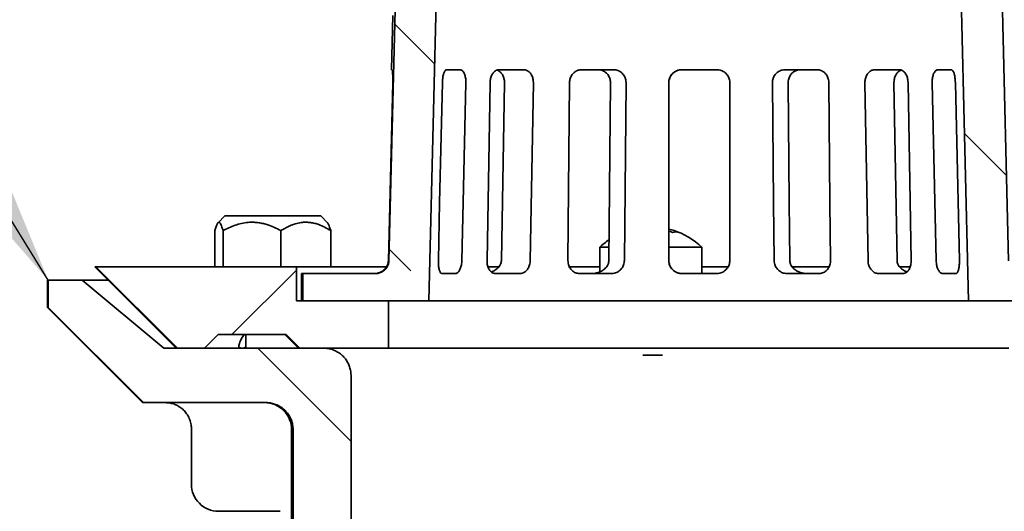
# Model space of a CAD drawing. Units: inches. Extents: x 0.1 to 8.4, y 0.1 to 10.9.
# Drawn here: x 2.7 to 3.5, y 6 to 6.4 of the extents above; entities that cross this region are included whole.
import ezdxf

# ---------------------------------------------------------------- set-up
doc = ezdxf.new("R2010")
doc.units = ezdxf.units.IN
doc.header["$MEASUREMENT"] = 0
doc.layers.add('WALL', color=7, linetype='Continuous', lineweight=50)
doc.dimstyles.new('SLDDIMSTYLE3', dxfattribs={"dimtxt": 0.18, "dimasz": 0.1, "dimexe": 0, "dimexo": 0.0625, "dimgap": 0, "dimtad": 0, "dimtih": 1, "dimtoh": 1, "dimdec": 0, "dimrnd": 1e-09, "dimzin": 0, "dimdsep": 46, "dimlunit": 5, "dimtxsty": 'Standard', "dimsah": 1, "dimcen": 0.09, "dimadec": 0, "dimazin": 0, "dimtfac": 0.1, "dimtdec": 0, "dimtofl": 0, "dimtmove": 0, "dimatfit": 3, "dimfxl": 0, "dimfrac": 2, "dimtolj": 1, "dimtzin": 0, "dimarcsym": 0})

# ---------------------------------------------------------------- blocks, each defined once
blk = doc.blocks.new('SW_HATCH_0')
at = {"color": 0, "linetype": 'Continuous', "lineweight": 18}
for p, q in [((0.10106, 0.74462), (0.13179, 0.71389)), ((0.53842, 0.66081), (0.57071, 0.62852)), ((0.11348, 0.55542), (0.0968, 0.5721)), ((0.02559, 0.55592), (-0.02381, 0.50652)), ((-0.00398, 0.4961), (0.06754, 0.42459))]:
    blk.add_line(p, q, dxfattribs=at)

msp = doc.modelspace()

# ---------------------------------------------------------------- linework, layer by layer
at = {"color": 7, "linetype": 'Continuous', "lineweight": 35}
for p, q in [((3.02252107, 6.21710319), (3.03283379, 6.63515106)), ((3.46753559, 6.18651484), (3.45646365, 6.63438538)), ((3.48794947, 6.63515106), (3.4982622, 6.21710319)), ((3.02565926, 6.40526487), (3.024638, 6.36359823)), ((3.024638, 6.36359823), (3.02499455, 6.36359823)), ((3.07719771, 6.36359823), (3.06686287, 6.36359823)), ((3.12591808, 6.36359823), (3.10687617, 6.36359823)), ((3.19511082, 6.36359823), (3.1702608, 6.36359823)), ((3.27424198, 6.36359823), (3.24736703, 6.36359823)), ((3.35126455, 6.36359823), (3.32645614, 6.36359823)), ((3.41445254, 6.36359823), (3.39548754, 6.36359823)), ((3.45418615, 6.36359823), (3.44395179, 6.36359823)), ((3.02551264, 6.35359822), (3.0221568, 6.21734822)), ((3.09788381, 6.21734822), (3.10025574, 6.35359822)), ((3.1089148, 6.21734822), (3.11128294, 6.35359822)), ((3.13346838, 6.35359822), (3.13109644, 6.21734822)), ((3.15998518, 6.21734822), (3.16126518, 6.35359822)), ((3.19135804, 6.21734822), (3.192636, 6.35359822)), ((3.20460824, 6.35359822), (3.20332824, 6.21734822)), ((3.23737252, 6.21734822), (3.23736572, 6.35359822)), ((3.23742933, 6.35359822), (3.23743612, 6.21734822)), ((3.28424062, 6.35359822), (3.28424743, 6.21734822)), ((3.39034552, 6.21734822), (3.38796397, 6.35359822)), ((3.41023936, 6.35359822), (3.4126171, 6.21734822)), ((3.42104247, 6.35359822), (3.42342401, 6.21734822)), ((3.44264243, 6.21734822), (3.43953445, 6.35359822)), ((3.45738507, 6.35359822), (3.46049305, 6.21734822)), ((2.89668, 6.25155655), (2.89144411, 6.24631553)), ((2.9702384, 6.25155655), (2.89668, 6.25155655)), ((2.97547429, 6.24631553), (2.9702384, 6.25155655)), ((2.88904638, 6.24021231), (2.88904638, 6.21255648)), ((2.89522978, 6.24021231), (2.89522978, 6.21255648)), ((2.93964262, 6.24021231), (2.93964262, 6.21255648)), ((2.97787204, 6.24021231), (2.97787204, 6.21255648)), ((3.18440938, 6.22746507), (3.18440938, 6.20858792)), ((3.1913655, 6.22746507), (3.18440938, 6.22746507)), ((3.25973093, 6.22746507), (3.23747361, 6.22746507)), ((3.26274271, 6.22746507), (3.25973093, 6.22746507)), ((3.26274271, 6.20734821), (3.26274271, 6.22746507)), ((2.79689165, 6.21255648), (2.85939163, 6.15005647)), ((2.79765088, 6.21255648), (2.79689165, 6.21255648)), ((2.79765088, 6.21255648), (2.86026947, 6.15005647)), ((2.95152801, 6.21255648), (2.79765088, 6.21255648)), ((2.95152801, 6.18651484), (2.95152801, 6.21255648)), ((2.95152801, 6.21255648), (2.97171678, 6.21255648)), ((2.97171678, 6.21255648), (2.97787204, 6.21255648)), ((2.97787204, 6.21255648), (3.02072044, 6.21255648)), ((3.0221568, 6.21734822), (3.02215047, 6.21710319)), ((3.09859453, 6.21255648), (3.10702593, 6.21255648)), ((3.1089082, 6.21710319), (3.1089148, 6.21734822)), ((3.16102811, 6.21255648), (3.18440938, 6.21255648)), ((3.19135286, 6.21710319), (3.19135804, 6.21734822)), ((3.23743612, 6.21734822), (3.23743914, 6.21710319)), ((3.26274271, 6.21255648), (3.28302427, 6.21255648)), ((3.33035203, 6.21734822), (3.33035723, 6.21710319)), ((3.33203057, 6.21255648), (3.3605299, 6.21255648)), ((3.4126171, 6.21734822), (3.4126237, 6.21710319)), ((3.41449903, 6.21255648), (3.42276265, 6.21255648)), ((2.95539163, 6.20734821), (2.95539163, 6.18651484)), ((2.95654669, 6.20734821), (2.95539163, 6.20734821)), ((2.95654669, 6.18651484), (2.95654669, 6.20734821)), ((2.95654669, 6.20734821), (3.01246464, 6.20734821)), ((3.07365499, 6.20734821), (3.06332016, 6.20734821)), ((3.12320981, 6.20734821), (3.1041679, 6.20734821)), ((3.19364932, 6.20734821), (3.1687993, 6.20734821)), ((3.27424974, 6.20734821), (3.2473748, 6.20734821)), ((3.35274039, 6.20734821), (3.32793199, 6.20734821)), ((3.41717178, 6.20734821), (3.39820678, 6.20734821)), ((3.45773482, 6.20734821), (3.44750046, 6.20734821)), ((2.76039163, 6.20213984), (2.76039163, 6.18130648)), ((2.76109537, 6.20213984), (2.76039163, 6.20213984)), ((2.76109537, 6.18130648), (2.76109537, 6.20213984)), ((2.76109537, 6.20213984), (2.78717578, 6.20213984)), ((2.78717578, 6.20213984), (2.84978877, 6.15005647)), ((2.78717578, 6.20213984), (2.80730828, 6.20213984)), ((3.02228049, 6.18651484), (2.95152801, 6.18651484)), ((3.05324767, 6.18651484), (2.95654669, 6.18651484)), ((3.02228049, 6.15005647), (3.02228049, 6.18651484)), ((3.05324767, 6.18651484), (3.46753559, 6.18651484)), ((3.56423658, 6.18651484), (3.46753559, 6.18651484)), ((2.76039163, 6.18130648), (2.83330832, 6.10838983)), ((2.76109537, 6.18130648), (2.76039163, 6.18130648)), ((2.83413243, 6.10838983), (2.76109537, 6.18130648)), ((2.88115102, 6.15005647), (2.89159386, 6.16047321)), ((2.89159386, 6.16047321), (2.94383382, 6.16047321)), ((2.91262586, 6.16047321), (2.91262586, 6.15005647)), ((2.94272496, 6.16047321), (2.95314164, 6.15005647)), ((2.94383382, 6.16047321), (2.95428822, 6.15005647)), ((2.84978877, 6.15005647), (2.97254815, 6.15005647)), ((2.86026947, 6.15005647), (2.88115102, 6.15005647)), ((2.95428822, 6.15005647), (3.02228049, 6.15005647)), ((3.02228049, 6.15005647), (3.49850278, 6.15005647)), ((3.20990938, 6.15005647), (3.20990938, 6.15004982)), ((3.21737956, 6.1448482), (3.23267292, 6.1448482)), ((3.23724271, 6.14966146), (3.23724271, 6.15005647)), ((2.99347661, 6.1292232), (2.99347661, 5.75213983)), ((2.83413243, 6.10838983), (2.83330832, 6.10838983)), ((2.92811485, 6.10838983), (2.83413243, 6.10838983)), ((2.85125705, 6.10838983), (2.85176662, 6.10838348)), ((2.8709592, 6.08822614), (2.8709592, 6.04588983)), ((2.94789162, 6.08755656), (2.94789162, 5.81255651)), ((2.94901886, 5.81255651), (2.94901886, 6.08755656)), ((2.9174362, 6.02505656), (2.89179254, 6.02505656)), ((2.93908089, 6.02505656), (2.9174362, 6.02505656))]:
    msp.add_line(p, q, dxfattribs=at)
at = {"color": 7, "linetype": 'Continuous', "lineweight": 35, "flags": 128}
for points in [[(3.06431962, 6.63438538), (3.05477878, 6.24847434), (3.05324767, 6.18651484)], [(3.06052278, 6.21734822), (3.06153241, 6.2616867), (3.06362554, 6.35359822)], [(3.08165142, 6.35359822), (3.07955828, 6.2616867), (3.07854865, 6.21734822)], [(3.31826432, 6.21734822), (3.31784372, 6.2616867), (3.31697175, 6.35359822)], [(3.32906153, 6.35359822), (3.32992731, 6.26219162), (3.33035203, 6.21734822)], [(3.36024221, 6.35359822), (3.36111419, 6.2616867), (3.36153479, 6.21734822)], [(3.23746286, 6.23989796), (3.23866255, 6.23944613), (3.24024369, 6.23879523)]]:
    msp.add_lwpolyline(points, dxfattribs=at)
at = {"color": 7, "linetype": 'Continuous', "lineweight": 35}
for centre, radius, start, end in [((3.2259136, 6.19379513), 0.04902654, 66.61699283, 76.38845256), ((3.24280737, 6.23121863), 0.00799859, 71.30583725, 108.69416275), ((3.22357534, 6.18654729), 0.05664228, 46.25210348, 72.17703178), ((3.22358755, 6.18653477), 0.05665879, 124.55714174, 133.74703299), ((2.92705835, 6.08755656), 0.02083327, 0.00000509, 90.00012937), ((2.89179243, 6.04588979), 0.02083324, 179.99990805, 270.00029363)]:
    msp.add_arc(centre, radius, start, end, dxfattribs=at)
for points, knots in [([(3.02499455, 6.36359823), (3.02502903, 6.36355163), (3.02515026, 6.36338782), (3.02519142, 6.3629374), (3.02530245, 6.36226309), (3.02537627, 6.36132482), (3.02545156, 6.36017421), (3.02550584, 6.35883463), (3.02553877, 6.35734832), (3.02554983, 6.35558618), (3.02552622, 6.35432444), (3.02551264, 6.35359822)], [0, 0, 0, 0, 0.017121672, 0.060196059, 0.129735592, 0.223651031, 0.339651941, 0.474264632, 0.623471914, 0.783281679, 1, 1, 1, 1]), ([(3.06362554, 6.35359822), (3.06364576, 6.35415486), (3.06368572, 6.35525451), (3.06383974, 6.35686368), (3.06406194, 6.35838175), (3.0643509, 6.35976839), (3.06470452, 6.36098278), (3.06510999, 6.36200387), (3.06557171, 6.36278134), (3.06611003, 6.36341711), (3.06660704, 6.36353668), (3.06686287, 6.36359823)], [0, 0, 0, 0, 0.151298838, 0.298893441, 0.438891847, 0.567980131, 0.683262807, 0.782492486, 0.864710054, 0.930360605, 1, 1, 1, 1]), ([(3.07719771, 6.36359823), (3.07745394, 6.36356753), (3.07799427, 6.36350279), (3.07874824, 6.3630298), (3.07944386, 6.36232058), (3.08007608, 6.36136649), (3.08062203, 6.36019888), (3.08107176, 6.35884928), (3.08140042, 6.35735368), (3.08163762, 6.35558883), (3.08164639, 6.35432303), (3.08165142, 6.35359822)], [0, 0, 0, 0, 0.064984844, 0.137038349, 0.220535266, 0.317019442, 0.426555237, 0.547760755, 0.678228229, 0.81574908, 1, 1, 1, 1]), ([(3.10025574, 6.35359822), (3.10028262, 6.35415576), (3.10033599, 6.35526256), (3.10063101, 6.35687979), (3.10108176, 6.35840621), (3.10168619, 6.35980306), (3.10243502, 6.36102801), (3.1033066, 6.3620565), (3.1042899, 6.36284088), (3.10547122, 6.3634563), (3.10637006, 6.3635471), (3.10687617, 6.36359823)], [0, 0, 0, 0, 0.127294446, 0.252699519, 0.374122058, 0.489929993, 0.599036939, 0.700777323, 0.795822172, 0.885032513, 1, 1, 1, 1]), ([(3.11128294, 6.35359822), (3.11127121, 6.35415655), (3.11124791, 6.35526598), (3.11094299, 6.3568906), (3.11044254, 6.35842233), (3.10975143, 6.35982394), (3.10888509, 6.36104721), (3.10787756, 6.36208178), (3.10673759, 6.36282968), (3.10591556, 6.36328236), (3.10546614, 6.36334875), (3.10544922, 6.36335124)], [0, 0, 0, 0, 0.137696854, 0.273612763, 0.406285708, 0.534590113, 0.657782663, 0.775369653, 0.887877633, 0.995778394, 1, 1, 1, 1]), ([(3.12591808, 6.36359823), (3.12634575, 6.36356953), (3.12721116, 6.36351146), (3.12846726, 6.36306344), (3.12964667, 6.36236184), (3.13072057, 6.36140997), (3.13165059, 6.36023603), (3.13241783, 6.35887936), (3.13298577, 6.35737419), (3.13340633, 6.35560343), (3.13344588, 6.35432529), (3.13346838, 6.35359822)], [0, 0, 0, 0, 0.092409928, 0.186991419, 0.285260178, 0.388054596, 0.495718849, 0.608032936, 0.723974854, 0.842982659, 1, 1, 1, 1]), ([(3.16126518, 6.35359822), (3.16129474, 6.35415668), (3.1613537, 6.35527098), (3.16174769, 6.35689679), (3.16236207, 6.35842967), (3.16319433, 6.3598316), (3.16422671, 6.36105698), (3.16542754, 6.36208181), (3.1667722, 6.36285806), (3.1683842, 6.36346299), (3.16957773, 6.363549), (3.1702608, 6.36359823)], [0, 0, 0, 0, 0.112451096, 0.224373217, 0.335077067, 0.44408177, 0.551282765, 0.656457682, 0.760324166, 0.862830948, 1, 1, 1, 1]), ([(3.192636, 6.35359822), (3.19261458, 6.35415746), (3.19257183, 6.35527409), (3.19217113, 6.3569055), (3.19152804, 6.35844207), (3.19064685, 6.3598459), (3.18955007, 6.36107074), (3.18827443, 6.36209278), (3.18684985, 6.36286536), (3.18515059, 6.36346453), (3.1838994, 6.36354961), (3.18318448, 6.36359823)], [0, 0, 0, 0, 0.109677464, 0.218990601, 0.327705285, 0.435660096, 0.542873668, 0.649161078, 0.754947761, 0.85997759, 1, 1, 1, 1]), ([(3.19511082, 6.36359823), (3.19564665, 6.36356996), (3.19672058, 6.36351329), (3.19828632, 6.36307261), (3.19976058, 6.36237717), (3.2011056, 6.36143077), (3.20227486, 6.36025802), (3.20324277, 6.35890028), (3.20396479, 6.35739036), (3.20450631, 6.35561651), (3.20457142, 6.35432732), (3.20460824, 6.35359822)], [0, 0, 0, 0, 0.104873341, 0.210192596, 0.316205553, 0.423040127, 0.530712738, 0.639231545, 0.748083189, 0.857528662, 1, 1, 1, 1]), ([(3.23736572, 6.35359822), (3.23739339, 6.35415709), (3.23744874, 6.3552749), (3.23788104, 6.35690541), (3.23856427, 6.35844083), (3.2394949, 6.35984374), (3.24064979, 6.36106755), (3.24199219, 6.36208957), (3.24349144, 6.36286234), (3.24528702, 6.36346429), (3.24660829, 6.36354937), (3.24736703, 6.36359823)], [0, 0, 0, 0, 0.106766097, 0.21354271, 0.320287557, 0.426986457, 0.533843655, 0.640653147, 0.747967355, 0.855269002, 1, 1, 1, 1]), ([(3.2474304, 6.36359823), (3.24686726, 6.3635701), (3.245741, 6.36351386), (3.24409867, 6.36307511), (3.24255307, 6.36238165), (3.24114329, 6.36143753), (3.2399166, 6.36026671), (3.23889882, 6.35891052), (3.23813519, 6.35740118), (3.2375555, 6.35562569), (3.23747491, 6.35433058), (3.23742933, 6.35359822)], [0, 0, 0, 0, 0.107580701, 0.21515475, 0.322740006, 0.430348451, 0.537939709, 0.645571314, 0.752912285, 0.860275521, 1, 1, 1, 1]), ([(3.27424198, 6.36359823), (3.27480534, 6.36357006), (3.27593201, 6.36351373), (3.27757484, 6.36307447), (3.27912076, 6.3623802), (3.28053073, 6.36143496), (3.28175746, 6.36026264), (3.28277479, 6.35890496), (3.2835375, 6.35739433), (3.28411505, 6.35562062), (3.28419531, 6.35432797), (3.28424062, 6.35359822)], [0, 0, 0, 0, 0.107636826, 0.215260318, 0.322895608, 0.430563473, 0.53823487, 0.64596867, 0.753342007, 0.860751664, 1, 1, 1, 1]), ([(3.31697175, 6.35359822), (3.31699318, 6.35415676), (3.31703597, 6.35527208), (3.31743751, 6.35690154), (3.31808184, 6.35843627), (3.31896456, 6.35983888), (3.32006325, 6.36106312), (3.32134134, 6.362086), (3.32276914, 6.36286), (3.32447646, 6.36346317), (3.32573518, 6.36354904), (3.32645614, 6.36359823)], [0, 0, 0, 0, 0.109365588, 0.218387133, 0.326847352, 0.434595842, 0.541719791, 0.647963721, 0.753866893, 0.859020511, 1, 1, 1, 1]), ([(3.33849958, 6.36359823), (3.33796682, 6.36357), (3.33689904, 6.36351344), (3.33534258, 6.36307317), (3.33387761, 6.36237837), (3.33254159, 6.36143285), (3.33138057, 6.36026144), (3.33041943, 6.3589051), (3.32970216, 6.35739657), (3.32916301, 6.35562102), (3.32909823, 6.35432984), (3.32906153, 6.35359822)], [0, 0, 0, 0, 0.1045741784, 0.2095912564, 0.315333219, 0.4219560682, 0.5294956376, 0.6379709043, 0.7469608928, 0.8566202053, 1, 1, 1, 1]), ([(3.35126455, 6.36359823), (3.35177051, 6.36356997), (3.352785, 6.36351332), (3.35426088, 6.36307124), (3.35564578, 6.36237359), (3.35690624, 6.36142471), (3.35800067, 6.3602506), (3.35890853, 6.35889272), (3.35959153, 6.35738461), (3.36011381, 6.35561358), (3.36019579, 6.35432692), (3.36024221, 6.35359822)], [0, 0, 0, 0, 0.101872923, 0.204260799, 0.307856753, 0.41318366, 0.520539299, 0.629998835, 0.740934551, 0.853279841, 1, 1, 1, 1]), ([(3.38796397, 6.35359822), (3.38797583, 6.35415586), (3.38799942, 6.35526409), (3.38830696, 6.35688684), (3.38881138, 6.35841703), (3.38950777, 6.35981678), (3.39037953, 6.36104196), (3.39139585, 6.36206839), (3.39253542, 6.36284838), (3.39389479, 6.36345826), (3.39491179, 6.36354763), (3.39548754, 6.36359823)], [0, 0, 0, 0, 0.120736822, 0.239948019, 0.356386418, 0.469090054, 0.577485524, 0.681064836, 0.780380002, 0.875669465, 1, 1, 1, 1]), ([(3.41596063, 6.363296), (3.41570258, 6.36321677), (3.4150141, 6.36300537), (3.41400143, 6.36235367), (3.41294088, 6.36141386), (3.41202712, 6.36023802), (3.41127253, 6.3588838), (3.41071427, 6.35737992), (3.41030002, 6.35560762), (3.41026138, 6.35432776), (3.41023936, 6.35359822)], [0, 0, 0, 0, 0.067120049, 0.179077939, 0.296422354, 0.419587377, 0.548325987, 0.681558275, 0.818483725, 1, 1, 1, 1]), ([(3.41445254, 6.36359823), (3.41482524, 6.36356943), (3.41558244, 6.36351091), (3.4166722, 6.36305745), (3.41768394, 6.36235068), (3.41859897, 6.36139521), (3.41938977, 6.36022125), (3.42004689, 6.35886645), (3.42054447, 6.35736543), (3.42093134, 6.35559928), (3.42100212, 6.35432472), (3.42104247, 6.35359822)], [0, 0, 0, 0, 0.08499699, 0.172681858, 0.265696822, 0.36563488, 0.473194587, 0.5880297, 0.708706161, 0.833962311, 1, 1, 1, 1]), ([(3.43953445, 6.35359822), (3.43953505, 6.35415492), (3.43953624, 6.35525557), (3.43970466, 6.35686891), (3.43999384, 6.35839074), (3.44039856, 6.35978175), (3.44090884, 6.36100102), (3.44150263, 6.36202572), (3.44217224, 6.36280944), (3.44296276, 6.36343692), (3.44360542, 6.36354174), (3.44395179, 6.36359823)], [0, 0, 0, 0, 0.141898524, 0.280544751, 0.412930201, 0.536530775, 0.649235149, 0.749434975, 0.836819686, 0.912049791, 1, 1, 1, 1]), ([(3.45418615, 6.36359823), (3.45437131, 6.3635654), (3.45477891, 6.36349315), (3.45530037, 6.36300077), (3.45576821, 6.36229597), (3.4561921, 6.36134493), (3.45656004, 6.36018337), (3.45687042, 6.35883802), (3.45711113, 6.35734701), (3.45730691, 6.35558588), (3.45735658, 6.35432263), (3.45738507, 6.35359822)], [0, 0, 0, 0, 0.050229727, 0.110569192, 0.187026993, 0.281038639, 0.392169801, 0.518285615, 0.656205824, 0.802852659, 1, 1, 1, 1]), ([(2.88904638, 6.24021231), (2.88919112, 6.24076037), (2.88946652, 6.24180322), (2.88992858, 6.24329337), (2.89040433, 6.24458957), (2.89091433, 6.24564016), (2.89141823, 6.24636881), (2.89205516, 6.24675179), (2.89270296, 6.24650971), (2.89320378, 6.24589665), (2.89370437, 6.24497422), (2.89421586, 6.24368602), (2.89473743, 6.24206803), (2.89505843, 6.24085816), (2.89522978, 6.24021231)], [0, 0, 0, 0, 0.115073067, 0.218964019, 0.316592167, 0.395314272, 0.454994061, 0.496597137, 0.533251999, 0.583457351, 0.655014193, 0.745915457, 0.864365309, 1, 1, 1, 1]), ([(2.89522978, 6.24021231), (2.89673516, 6.24099348), (2.89973832, 6.24255186), (2.90450025, 6.2444602), (2.90946521, 6.24588911), (2.91408335, 6.24659825), (2.91819235, 6.24671398), (2.92179072, 6.24645871), (2.92539084, 6.24583863), (2.92963558, 6.24470078), (2.9344422, 6.24289284), (2.93790073, 6.24111016), (2.93964262, 6.24021231)], [0, 0, 0, 0, 0.108854316, 0.217158846, 0.328802167, 0.439936845, 0.516118875, 0.592326692, 0.671192987, 0.750299938, 0.87423848, 1, 1, 1, 1]), ([(2.93964262, 6.24021231), (2.94093558, 6.2409921), (2.94350212, 6.24254), (2.9475999, 6.24445127), (2.95187577, 6.24588406), (2.95586409, 6.24659792), (2.95940933, 6.24671408), (2.96251196, 6.24645795), (2.96561467, 6.24583602), (2.96927761, 6.24469411), (2.97342455, 6.24287713), (2.9763766, 6.24110834), (2.97787204, 6.24021231)], [0, 0, 0, 0, 0.110761398, 0.219862139, 0.331120798, 0.440883917, 0.515848226, 0.590891669, 0.6688685, 0.747589562, 0.872133616, 1, 1, 1, 1]), ([(2.97787204, 6.24021231), (2.97770078, 6.24085528), (2.97737876, 6.24206418), (2.97686775, 6.24367666), (2.97634591, 6.24493418), (2.9759419, 6.24580009), (2.9755843, 6.24615748), (2.97547263, 6.24626909)], [0, 0, 0, 0, 0.303891171, 0.571374552, 0.770185383, 0.928231303, 1, 1, 1, 1]), ([(3.02215047, 6.21710319), (3.022121, 6.21667203), (3.02206155, 6.21580227), (3.02174419, 6.21455493), (3.02128336, 6.21338576), (3.02061401, 6.2121751), (3.01968741, 6.21095906), (3.01833787, 6.2096809), (3.0166445, 6.20857215), (3.01478448, 6.20781971), (3.01302886, 6.20743174), (3.01194532, 6.20734788), (3.01139845, 6.2073482), (3.01138607, 6.20734821)], [0, 0, 0, 0, 0.080759617, 0.162911403, 0.239668355, 0.315503242, 0.421166807, 0.524453359, 0.662107215, 0.797428702, 0.897633261, 0.997681722, 1, 1, 1, 1]), ([(3.02252107, 6.21710319), (3.02244698, 6.21630546), (3.02232096, 6.21494859), (3.02163756, 6.21314401), (3.02081013, 6.21167844), (3.01973777, 6.21037564), (3.01846523, 6.20926288), (3.01701858, 6.20838008), (3.01550197, 6.20777311), (3.01396938, 6.20741405), (3.01296622, 6.20737016), (3.01246464, 6.20734821)], [0, 0, 0, 0, 0.154378473, 0.262585606, 0.370799315, 0.479259631, 0.587724105, 0.696788651, 0.80585625, 0.90292785, 1, 1, 1, 1]), ([(3.06332016, 6.20734821), (3.063134, 6.2073805), (3.06272783, 6.20745093), (3.06221512, 6.20794442), (3.06177156, 6.20865025), (3.06138315, 6.20960113), (3.06106136, 6.21076303), (3.06080616, 6.21211153), (3.06062882, 6.21360808), (3.06051079, 6.21537022), (3.06051842, 6.21662924), (3.06052278, 6.21734822)], [0, 0, 0, 0, 0.050771694, 0.110773329, 0.186487598, 0.279684763, 0.39045389, 0.516526001, 0.65521158, 0.803104226, 1, 1, 1, 1]), ([(3.07854865, 6.21734822), (3.07852243, 6.21678911), (3.07847051, 6.21568219), (3.07822619, 6.21406521), (3.07786472, 6.21254125), (3.07739274, 6.21114856), (3.07682195, 6.20992818), (3.07617549, 6.20890328), (3.07546349, 6.20812209), (3.07464701, 6.20750573), (3.07399912, 6.20740285), (3.07365499, 6.20734821)], [0, 0, 0, 0, 0.140738535, 0.278633705, 0.410674115, 0.534364494, 0.647842951, 0.749068366, 0.83755012, 0.913715893, 1, 1, 1, 1]), ([(3.1041679, 6.20734821), (3.10379445, 6.20737673), (3.10303903, 6.20743442), (3.10195633, 6.20788715), (3.10096187, 6.2085938), (3.10007311, 6.20954955), (3.09931669, 6.21072449), (3.09870075, 6.21208319), (3.09825094, 6.21359024), (3.09792466, 6.21535858), (3.09789861, 6.21662747), (3.09788381, 6.21734822)], [0, 0, 0, 0, 0.085852969, 0.173665812, 0.266231442, 0.365403846, 0.472450219, 0.586955772, 0.708015805, 0.834148527, 1, 1, 1, 1]), ([(3.10110079, 6.20854431), (3.10116799, 6.20856371), (3.10215264, 6.20884795), (3.10364672, 6.20964682), (3.10552325, 6.21091261), (3.10678848, 6.21212691), (3.10771833, 6.21335724), (3.1083405, 6.21451325), (3.1087821, 6.21577386), (3.10886569, 6.21665499), (3.1089082, 6.21710319)], [0, 0, 0, 0, 0.017095425, 0.250485454, 0.408497684, 0.5704063, 0.676212965, 0.784342181, 0.890302018, 1, 1, 1, 1]), ([(3.13109644, 6.21734822), (3.13106479, 6.21678808), (3.13100178, 6.21567289), (3.13063453, 6.2140469), (3.13007331, 6.21251508), (3.12932367, 6.21111426), (3.12840363, 6.20988843), (3.12734442, 6.20886212), (3.12616967, 6.20808424), (3.12479497, 6.20748492), (3.1237778, 6.2073972), (3.12320981, 6.20734821)], [0, 0, 0, 0, 0.120018126, 0.238944296, 0.355483278, 0.468633111, 0.577994155, 0.682613967, 0.782837117, 0.878734528, 1, 1, 1, 1]), ([(3.1687993, 6.20734821), (3.16829276, 6.20737634), (3.16727909, 6.20743262), (3.16580733, 6.20787427), (3.16443225, 6.2085711), (3.16318573, 6.20951953), (3.16210881, 6.21069406), (3.16122146, 6.2120557), (3.16056291, 6.21356996), (3.16007439, 6.21534327), (3.16001735, 6.21662512), (3.15998518, 6.21734822)], [0, 0, 0, 0, 0.102466988, 0.205051035, 0.308467204, 0.413360175, 0.520479319, 0.629731454, 0.740953488, 0.853872003, 1, 1, 1, 1]), ([(3.17800217, 6.20734821), (3.17801777, 6.2073482), (3.17869676, 6.20734789), (3.18004814, 6.20742953), (3.18220856, 6.207808), (3.18451284, 6.2085459), (3.18660489, 6.20963646), (3.18829802, 6.21092618), (3.18944245, 6.21213584), (3.19028055, 6.21336455), (3.19084222, 6.21452023), (3.19123963, 6.215779), (3.19131459, 6.21665562), (3.19135286, 6.21710319)], [0, 0, 0, 0, 0.002574946, 0.112139039, 0.223008643, 0.364074728, 0.510063639, 0.610220183, 0.714408125, 0.783533328, 0.855086291, 0.926012151, 1, 1, 1, 1]), ([(3.20332824, 6.21734822), (3.20329596, 6.21678736), (3.20323145, 6.21566626), (3.2027961, 6.21403345), (3.20211947, 6.21249708), (3.2012059, 6.21109318), (3.20007825, 6.20986783), (3.19877294, 6.20884458), (3.19732137, 6.20807218), (3.19561001, 6.20747953), (3.19435784, 6.20739567), (3.19364932, 6.20734821)], [0, 0, 0, 0, 0.10922268, 0.218322772, 0.327036402, 0.435189603, 0.543078997, 0.650092565, 0.756656762, 0.862308357, 1, 1, 1, 1]), ([(3.2473748, 6.20734821), (3.24681108, 6.20737635), (3.24568404, 6.20743261), (3.24404129, 6.2078719), (3.24249626, 6.20856528), (3.24108629, 6.20950973), (3.23985821, 6.21068179), (3.23883806, 6.21204245), (3.23807279, 6.21355867), (3.23749689, 6.21533326), (3.23741725, 6.21662358), (3.23737252, 6.21734822)], [0, 0, 0, 0, 0.107683425, 0.215292534, 0.322823957, 0.430331077, 0.538131031, 0.645987541, 0.753822389, 0.861747181, 1, 1, 1, 1]), ([(3.23743914, 6.21710319), (3.2374659, 6.21667233), (3.23751979, 6.21580493), (3.23780796, 6.21455898), (3.2382277, 6.21339021), (3.23883795, 6.2121816), (3.23968573, 6.21096617), (3.24092833, 6.2096871), (3.24250036, 6.20857487), (3.2442451, 6.20781947), (3.24590149, 6.20743122), (3.24692746, 6.20734788), (3.24744616, 6.2073482), (3.24745794, 6.20734821)], [0, 0, 0, 0, 0.0836375389, 0.1683756529, 0.2470285049, 0.3241186669, 0.4304272601, 0.5331754744, 0.6687388459, 0.8012296044, 0.8993635712, 0.9977148086, 1, 1, 1, 1]), ([(3.28424743, 6.21734822), (3.28421958, 6.21678736), (3.2841639, 6.21566609), (3.28372927, 6.21403153), (3.28304317, 6.21249385), (3.28210859, 6.21108891), (3.28094804, 6.20986331), (3.27959777, 6.20884048), (3.2780896, 6.20806911), (3.27630146, 6.20747781), (3.27499305, 6.20739516), (3.27424974, 6.20734821)], [0, 0, 0, 0, 0.1071610433, 0.2142379894, 0.3211857979, 0.4280457941, 0.5353255834, 0.6425786176, 0.750353067, 0.8581752018, 1, 1, 1, 1]), ([(3.32793199, 6.20734821), (3.32739609, 6.20737655), (3.32632061, 6.20743342), (3.3247509, 6.20787459), (3.32326843, 6.2085691), (3.32190948, 6.20951444), (3.32072023, 6.21068638), (3.31972671, 6.21204633), (3.3189756, 6.21356119), (3.31840345, 6.2153341), (3.31831437, 6.21662368), (3.31826432, 6.21734822)], [0, 0, 0, 0, 0.104352295, 0.209419842, 0.315377676, 0.422301591, 0.530455918, 0.639443495, 0.748988859, 0.858970133, 1, 1, 1, 1]), ([(3.33035723, 6.21710319), (3.33039354, 6.21667116), (3.3304672, 6.21579452), (3.33085917, 6.2145433), (3.33142668, 6.2133729), (3.33225575, 6.21215594), (3.33340568, 6.21093685), (3.3350821, 6.20965754), (3.33718869, 6.20855463), (3.33948933, 6.20781413), (3.34167564, 6.20743048), (3.34302949, 6.20734788), (3.34371714, 6.2073482), (3.34373276, 6.20734821)], [0, 0, 0, 0, 0.0713426647, 0.1447619373, 0.2146712166, 0.2853470817, 0.3868599552, 0.4896704076, 0.631951116, 0.7768477408, 0.8865623172, 0.9974229658, 1, 1, 1, 1]), ([(3.36153479, 6.21734822), (3.36151573, 6.2167881), (3.36147778, 6.21567252), (3.36111322, 6.21404212), (3.3605259, 6.21250649), (3.3597173, 6.2111019), (3.35870363, 6.20987403), (3.35751552, 6.20884781), (3.35617808, 6.20807261), (3.35458332, 6.20747831), (3.35340727, 6.20739529), (3.35274039, 6.20734821)], [0, 0, 0, 0, 0.1134378501, 0.2259342616, 0.3368264976, 0.4457594516, 0.553016803, 0.6582386954, 0.7622592425, 0.8651883195, 1, 1, 1, 1]), ([(3.39820678, 6.20734821), (3.39777933, 6.2073771), (3.39691153, 6.20743575), (3.39564833, 6.20788459), (3.39445291, 6.20858481), (3.39335295, 6.20953507), (3.39238685, 6.21070778), (3.39157471, 6.21206632), (3.39095549, 6.21357635), (3.39047676, 6.21534528), (3.39039289, 6.21662535), (3.39034552, 6.21734822)], [0, 0, 0, 0, 0.091534366, 0.18583175, 0.284240155, 0.387419369, 0.495849493, 0.608838774, 0.725560458, 0.845021996, 1, 1, 1, 1]), ([(3.4126237, 6.21710319), (3.41266395, 6.2166706), (3.41274591, 6.21578951), (3.41318084, 6.21453635), (3.41380829, 6.21336569), (3.41472648, 6.21214739), (3.41599547, 6.210923), (3.41785129, 6.20967041), (3.4193023, 6.20888225), (3.42022799, 6.2086101), (3.42026118, 6.20860034)], [0, 0, 0, 0, 0.107453886, 0.2188550021, 0.3261385606, 0.4359712317, 0.5960813573, 0.760665684, 0.9914175147, 1, 1, 1, 1]), ([(3.42342401, 6.21734822), (3.42341661, 6.21678915), (3.42340196, 6.21568186), (3.42316307, 6.21406023), (3.4227651, 6.21253126), (3.42220855, 6.21113198), (3.42150066, 6.2099044), (3.42066127, 6.20887387), (3.41970062, 6.20808942), (3.41854287, 6.20748371), (3.41766338, 6.20739679), (3.41717178, 6.20734821)], [0, 0, 0, 0, 0.128972028, 0.255438852, 0.377304038, 0.493056595, 0.601998584, 0.703342664, 0.797971583, 0.887074601, 1, 1, 1, 1]), ([(3.44750046, 6.20734821), (3.44724482, 6.20737932), (3.44670206, 6.20744538), (3.44593962, 6.20791847), (3.44522164, 6.20862488), (3.4445542, 6.20957718), (3.44396103, 6.21074401), (3.44345391, 6.2120961), (3.44305978, 6.21359709), (3.44274606, 6.21536056), (3.44267999, 6.21662769), (3.44264243, 6.21734822)], [0, 0, 0, 0, 0.064238353, 0.136383833, 0.220394273, 0.317469901, 0.427778643, 0.549526433, 0.68059719, 0.818377432, 1, 1, 1, 1]), ([(3.46049305, 6.21734822), (3.46049826, 6.21678988), (3.46050854, 6.21568863), (3.46042831, 6.21407544), (3.460276, 6.21255529), (3.46005118, 6.21116704), (3.45975404, 6.20995128), (3.45939568, 6.20892924), (3.45897087, 6.20815219), (3.45846092, 6.20752134), (3.45798027, 6.20740674), (3.45773482, 6.20734821)], [0, 0, 0, 0, 0.153273724, 0.302311867, 0.443167863, 0.572585306, 0.687969186, 0.786767001, 0.868079376, 0.932630747, 1, 1, 1, 1]), ([(2.91144679, 6.16047321), (2.91077825, 6.15946161), (2.9098063, 6.15799093), (2.90872743, 6.15600894), (2.90802402, 6.15451016), (2.90751034, 6.15300939), (2.90731942, 6.15158259), (2.90779743, 6.15037944), (2.90850575, 6.15016707), (2.90887466, 6.15005647)], [0, 0, 0, 0, 0.2996378904, 0.435623079, 0.557598654, 0.7087477336, 0.8263810819, 0.9095771011, 1, 1, 1, 1]), ([(2.91004803, 6.15005647), (2.91064818, 6.15016772), (2.91153361, 6.15033185), (2.9123597, 6.15068383), (2.91262586, 6.15079723)], [0, 0, 0, 0, 0.677813367, 1, 1, 1, 1]), ([(2.97254815, 6.15005647), (2.97333462, 6.15003028), (2.97528435, 6.14996536), (2.97838493, 6.14932768), (2.98169178, 6.14807458), (2.98476789, 6.14625788), (2.98746673, 6.14397493), (2.98976019, 6.14124701), (2.99154221, 6.13820706), (2.99278652, 6.1348854), (2.99339401, 6.13185989), (2.99345391, 6.12994773), (2.99347661, 6.1292232)], [0, 0, 0, 0, 0.071986083, 0.178460067, 0.288022899, 0.39445966, 0.504003118, 0.610115324, 0.719330833, 0.824960859, 0.933676571, 1, 1, 1, 1]), ([(2.85176095, 6.10831934), (2.85205621, 6.10831385), (2.8528769, 6.1082986), (2.85423448, 6.10812657), (2.85583574, 6.10780667), (2.8574511, 6.10732916), (2.85905803, 6.10669819), (2.86063422, 6.10591098), (2.86215819, 6.10497062), (2.86360991, 6.10388246), (2.8649707, 6.10265425), (2.86622375, 6.10129592), (2.86739385, 6.09976743), (2.86844749, 6.0980732), (2.86935077, 6.0962268), (2.87005748, 6.09431193), (2.87056966, 6.09235568), (2.87086035, 6.090406), (2.87098029, 6.08902534), (2.87095225, 6.08831), (2.87094898, 6.08822663)], [0, 0, 0, 0, 0.028822431, 0.080111212, 0.133312157, 0.188138543, 0.244331847, 0.301661069, 0.359923767, 0.418937697, 0.478556092, 0.538651184, 0.599117535, 0.666239408, 0.733108862, 0.799454717, 0.865229908, 0.93011319, 0.991855228, 1, 1, 1, 1]), ([(2.92811485, 6.10838983), (2.92890599, 6.10836344), (2.93087489, 6.10829776), (2.93397328, 6.10764867), (2.93728812, 6.10639087), (2.94033686, 6.10457441), (2.94304276, 6.10228462), (2.94531237, 6.09956537), (2.94710127, 6.09651468), (2.94832898, 6.09320624), (2.94893722, 6.09018026), (2.94899626, 6.08828307), (2.94901886, 6.08755656)], [0, 0, 0, 0, 0.0724541812, 0.1803156313, 0.2881765694, 0.3960102685, 0.5038418254, 0.611430455, 0.7190148197, 0.8262360358, 0.9334589097, 1, 1, 1, 1])]:
    msp.add_open_spline(points, degree=3, knots=knots, dxfattribs=at)

# ---------------------------------------------------------------- block references
at = {"color": 7, "linetype": 'Continuous', "lineweight": 18}
msp.add_blockref('SW_HATCH_0', (2.92594135, 5.6539535), dxfattribs=at)

# ---------------------------------------------------------------- leaders
at = {"layer": 'WALL'}
msp.add_leader([(2.76109538, 6.20213985), (2.56236132, 6.52404422), (2.43736132, 6.52404422)], dimstyle='SLDDIMSTYLE3', dxfattribs=at)

doc.saveas('drawing.dxf')
